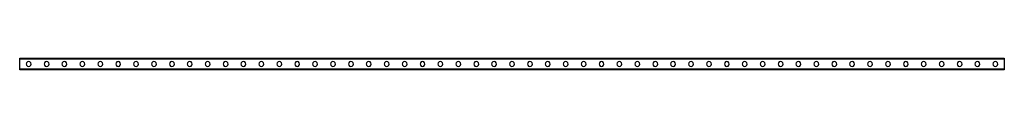
# Model space of a CAD drawing. Units: millimetres. Extents: x -495 to 495, y -6 to 6.
import ezdxf

# ---------------------------------------------------------------- set-up
doc = ezdxf.new("R2010")
doc.units = ezdxf.units.MM
doc.layers.add('MAIN-1', color=7, linetype='Continuous')
doc.layers.add('MAIN-2', color=7, linetype='Continuous')

msp = doc.modelspace()

# ---------------------------------------------------------------- linework, layer by layer
at = {"layer": 'MAIN-1'}
for p, q in [((-495, 5.2), (-495, 6)), ((-495, 6), (495, 6)), ((-495, -5.2), (-495, 5.2)), ((495, 5.2), (-495, 5.2)), ((495, 6), (495, 5.2)), ((495, 5.2), (495, -5.2)), ((-495, -6), (-495, -5.2)), ((-495, -5.2), (495, -5.2)), ((495, -6), (-495, -6)), ((495, -5.2), (495, -6))]:
    msp.add_line(p, q, dxfattribs=at)
for centre, start, end in [((-486, 0), 0, 180.00002), ((-486, 0), 179.99998, 0), ((-468, 0), 0, 180.00002), ((-468, 0), 179.99998, 0), ((-450, 0), 0, 180.00002), ((-450, 0), 179.99998, 0), ((-432, 0), 0, 180.00002), ((-432, 0), 179.99998, 0), ((-414, 0), 0, 180.00002), ((-414, 0), 179.99998, 0), ((-396, 0), 0, 180.00002), ((-396, 0), 179.99998, 0), ((-378, 0), 0, 180.00002), ((-378, 0), 179.99998, 0), ((-360, 0), 0, 180.00002), ((-360, 0), 179.99998, 0), ((-342, 0), 0, 180.00002), ((-342, 0), 179.99998, 0), ((-324, 0), 0, 180.00002), ((-324, 0), 179.99998, 0), ((-306, 0), 0, 180.00002), ((-306, 0), 179.99998, 0), ((-288, 0), 0, 180.00002), ((-288, 0), 179.99998, 0), ((-270, 0), 0, 180.00002), ((-270, 0), 179.99998, 0), ((-252, 0), 0, 180.00002), ((-252, 0), 179.99998, 0), ((-234, 0), 0, 180.00002), ((-234, 0), 179.99998, 0), ((-216, 0), 0, 180.00002), ((-216, 0), 179.99998, 0), ((-198, 0), 0, 180.00002), ((-198, 0), 179.99998, 0), ((-180, 0), 0, 180.00002), ((-180, 0), 179.99998, 0), ((-162, 0), 0, 180.00002), ((-162, 0), 179.99998, 0), ((-144, 0), 0, 180.00002), ((-144, 0), 179.99998, 0), ((-126, 0), 0, 180.00002), ((-126, 0), 179.99998, 0), ((-108, 0), 0, 180.00002), ((-108, 0), 179.99998, 0), ((-90, 0), 0, 180.00002), ((-90, 0), 179.99998, 0), ((-72, 0), 0, 180.00002), ((-72, 0), 179.99998, 0), ((-54, 0), 0, 180.00002), ((-54, 0), 179.99998, 0), ((-36, 0), 0, 180.00002), ((-36, 0), 179.99998, 0), ((-18, 0), 0, 180.00002), ((-18, 0), 179.99998, 0), ((0, 0), 0, 180.00002), ((0, 0), 179.99998, 0), ((18, 0), 0, 180.00002), ((18, 0), 179.99998, 0), ((36, 0), 0, 180.00002), ((36, 0), 179.99998, 0), ((54, 0), 0, 180.00002), ((54, 0), 179.99998, 0), ((72, 0), 0, 180.00002), ((72, 0), 179.99998, 0), ((90, 0), 0, 180.00002), ((90, 0), 179.99998, 0), ((108, 0), 0, 180.00002), ((108, 0), 179.99998, 0), ((126, 0), 0, 180.00002), ((126, 0), 179.99998, 0), ((144, 0), 0, 180.00002), ((144, 0), 179.99998, 0), ((162, 0), 0, 180.00002), ((162, 0), 179.99998, 0), ((180, 0), 0, 180.00002), ((180, 0), 179.99998, 0), ((198, 0), 0, 180.00002), ((198, 0), 179.99998, 0), ((216, 0), 0, 180.00002), ((216, 0), 179.99998, 0), ((234, 0), 0, 180.00002), ((234, 0), 179.99998, 0), ((252, 0), 0, 180.00002), ((252, 0), 179.99998, 0), ((270, 0), 0, 180.00002), ((270, 0), 179.99998, 0), ((288, 0), 0, 180.00002), ((288, 0), 179.99998, 0), ((306, 0), 0, 180.00002), ((306, 0), 179.99998, 0), ((324, 0), 0, 180.00002), ((324, 0), 179.99998, 0), ((342, 0), 0, 180.00002), ((342, 0), 179.99998, 0), ((360, 0), 0, 180.00002), ((360, 0), 179.99998, 0), ((378, 0), 0, 180.00002), ((378, 0), 179.99998, 0), ((396, 0), 0, 180.00002), ((396, 0), 179.99998, 0), ((414, 0), 0, 180.00002), ((414, 0), 179.99998, 0), ((432, 0), 0, 180.00002), ((432, 0), 179.99998, 0), ((450, 0), 0, 180.00002), ((450, 0), 179.99998, 0), ((468, 0), 0, 180.00002), ((468, 0), 179.99998, 0), ((486, 0), 0, 180.00002), ((486, 0), 179.99998, 0)]:
    msp.add_arc(centre, 2.5, start, end, dxfattribs=at)
at = {"layer": 'MAIN-2'}
for p, q in [((-495, 6), (-495, 6)), ((-495, 5.2), (495, 5.2)), ((495, 6), (495, 6)), ((495, -5.2), (-495, -5.2)), ((-495, -6), (-495, -6)), ((-488.5, 0), (-488.5, 0)), ((-483.5, 0), (-483.5, 0)), ((-470.5, 0), (-470.5, 0)), ((-465.5, 0), (-465.5, 0)), ((-452.5, 0), (-452.5, 0)), ((-447.5, 0), (-447.5, 0)), ((-434.5, 0), (-434.5, 0)), ((-429.5, 0), (-429.5, 0)), ((-416.5, 0), (-416.5, 0)), ((-411.5, 0), (-411.5, 0)), ((-398.5, 0), (-398.5, 0)), ((-393.5, 0), (-393.5, 0)), ((-380.5, 0), (-380.5, 0)), ((-375.5, 0), (-375.5, 0)), ((-362.5, 0), (-362.5, 0)), ((-357.5, 0), (-357.5, 0)), ((-344.5, 0), (-344.5, 0)), ((-339.5, 0), (-339.5, 0)), ((-326.5, 0), (-326.5, 0)), ((-321.5, 0), (-321.5, 0)), ((-308.5, 0), (-308.5, 0)), ((-303.5, 0), (-303.5, 0)), ((-290.5, 0), (-290.5, 0)), ((-285.5, 0), (-285.5, 0)), ((-272.5, 0), (-272.5, 0)), ((-267.5, 0), (-267.5, 0)), ((-254.5, 0), (-254.5, 0)), ((-249.5, 0), (-249.5, 0)), ((-236.5, 0), (-236.5, 0)), ((-231.5, 0), (-231.5, 0)), ((-218.5, 0), (-218.5, 0)), ((-213.5, 0), (-213.5, 0)), ((-200.5, 0), (-200.5, 0)), ((-195.5, 0), (-195.5, 0)), ((-182.5, 0), (-182.5, 0)), ((-177.5, 0), (-177.5, 0)), ((-164.5, 0), (-164.5, 0)), ((-159.5, 0), (-159.5, 0)), ((-146.5, 0), (-146.5, 0)), ((-141.5, 0), (-141.5, 0)), ((-128.5, 0), (-128.5, 0)), ((-123.5, 0), (-123.5, 0)), ((-110.5, 0), (-110.5, 0)), ((-105.5, 0), (-105.5, 0)), ((-92.5, 0), (-92.5, 0)), ((-87.5, 0), (-87.5, 0)), ((-74.5, 0), (-74.5, 0)), ((-69.5, 0), (-69.5, 0)), ((-56.5, 0), (-56.5, 0)), ((-51.5, 0), (-51.5, 0)), ((-38.5, 0), (-38.5, 0)), ((-33.5, 0), (-33.5, 0)), ((-20.5, 0), (-20.5, 0)), ((-15.5, 0), (-15.5, 0)), ((-2.5, 0), (-2.5, 0)), ((2.5, 0), (2.5, 0)), ((15.5, 0), (15.5, 0)), ((20.5, 0), (20.5, 0)), ((33.5, 0), (33.5, 0)), ((38.5, 0), (38.5, 0)), ((51.5, 0), (51.5, 0)), ((56.5, 0), (56.5, 0)), ((69.5, 0), (69.5, 0)), ((74.5, 0), (74.5, 0)), ((87.5, 0), (87.5, 0)), ((92.5, 0), (92.5, 0)), ((105.5, 0), (105.5, 0)), ((110.5, 0), (110.5, 0)), ((123.5, 0), (123.5, 0)), ((128.5, 0), (128.5, 0)), ((141.5, 0), (141.5, 0)), ((146.5, 0), (146.5, 0)), ((159.5, 0), (159.5, 0)), ((164.5, 0), (164.5, 0)), ((177.5, 0), (177.5, 0)), ((182.5, 0), (182.5, 0)), ((195.5, 0), (195.5, 0)), ((200.5, 0), (200.5, 0)), ((213.5, 0), (213.5, 0)), ((218.5, 0), (218.5, 0)), ((231.5, 0), (231.5, 0)), ((236.5, 0), (236.5, 0)), ((249.5, 0), (249.5, 0)), ((254.5, 0), (254.5, 0)), ((267.5, 0), (267.5, 0)), ((272.5, 0), (272.5, 0)), ((285.5, 0), (285.5, 0)), ((290.5, 0), (290.5, 0)), ((303.5, 0), (303.5, 0)), ((308.5, 0), (308.5, 0)), ((321.5, 0), (321.5, 0)), ((326.5, 0), (326.5, 0)), ((339.5, 0), (339.5, 0)), ((344.5, 0), (344.5, 0)), ((357.5, 0), (357.5, 0)), ((362.5, 0), (362.5, 0)), ((375.5, 0), (375.5, 0)), ((380.5, 0), (380.5, 0)), ((393.5, 0), (393.5, 0)), ((398.5, 0), (398.5, 0)), ((411.5, 0), (411.5, 0)), ((416.5, 0), (416.5, 0)), ((429.5, 0), (429.5, 0)), ((434.5, 0), (434.5, 0)), ((447.5, 0), (447.5, 0)), ((452.5, 0), (452.5, 0)), ((465.5, 0), (465.5, 0)), ((470.5, 0), (470.5, 0)), ((483.5, 0), (483.5, 0)), ((488.5, 0), (488.5, 0)), ((495, -6), (495, -6))]:
    msp.add_line(p, q, dxfattribs=at)

doc.saveas('drawing.dxf')
